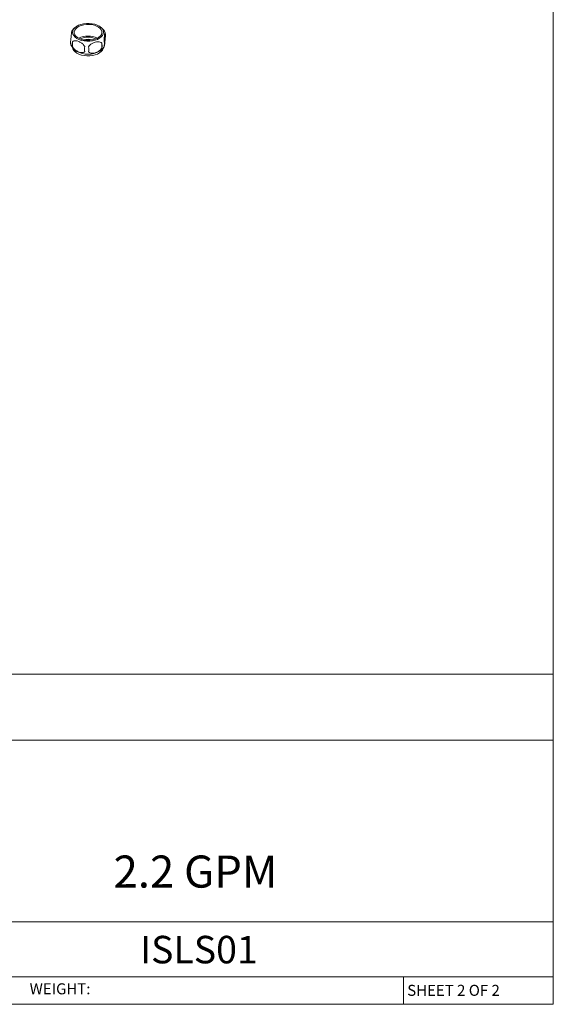
# Paper-space layout 'Exploded' of a CAD drawing. Units: inches. Extents: x 0.4 to 8.1, y 0.2 to 10.8.
# Drawn here: x 5.7 to 8.1, y 0.3 to 4.7 of the extents above; entities that cross this region are included whole.
import ezdxf

# ---------------------------------------------------------------- set-up
doc = ezdxf.new("R2010")
doc.units = ezdxf.units.IN
doc.header["$MEASUREMENT"] = 0
doc.styles.add('SLDTEXTSTYLE0', font='TXT', dxfattribs={"width": 0.75})
doc.styles.add('SLDTEXTSTYLE2', font='TXT', dxfattribs={"width": 0.6875})

# ---------------------------------------------------------------- blocks, each defined once
blk = doc.blocks.new('SW_NOTE_2')
at = {"color": 0, "linetype": 'Continuous', "lineweight": 0, "insert": (1.5295, -0.2009), "char_height": 0.14583, "attachment_point": 2, "style": 'SLDTEXTSTYLE0'}
blk.add_mtext('2.2 GPM', dxfattribs=at)

psp = doc.layouts.new('Exploded')

# ---------------------------------------------------------------- linework, layer by layer
at = {"color": 7, "linetype": 'Continuous', "lineweight": 0}
for p, q in [((8.125, 0.25), (8.125, 10.75)), ((2.0925, 1.75), (8.125, 1.75)), ((3.4356, 1.45), (8.125, 1.45)), ((4.7731, 0.625), (8.125, 0.625)), ((4.7731, 0.375), (8.125, 0.375)), ((7.4436, 0.375), (7.4436, 0.25)), ((8.125, 0.25), (0.375, 0.25))]:
    psp.add_line(p, q, dxfattribs=at)
at = {"color": 7, "linetype": 'Continuous', "lineweight": 15}
for p, q in [((6.0637, 4.6922), (6.06, 4.6948)), ((6.0863, 4.6652), (6.0863, 4.6427)), ((5.938, 4.6244), (5.938, 4.6019)), ((6.0713, 4.6183), (6.0713, 4.5958))]:
    psp.add_line(p, q, dxfattribs=at)
at = {"color": 7, "linetype": 'Continuous', "lineweight": 15, "flags": 128}
for points in [[(6.014, 4.7078), (6.001, 4.7077), (5.9883, 4.7062), (5.9763, 4.7034), (5.9654, 4.6994), (5.9559, 4.6943), (5.9483, 4.6883), (5.9426, 4.6815), (5.9393, 4.6743), (5.9382, 4.6668), (5.9396, 4.6594), (5.9433, 4.6522), (5.9493, 4.6456), (5.9572, 4.6397), (5.9669, 4.6347), (5.978, 4.6309), (5.9902, 4.6283), (6.0029, 4.627), (6.0159, 4.6271), (6.0286, 4.6286), (6.0406, 4.6314), (6.0515, 4.6354), (6.061, 4.6405), (6.0686, 4.6465), (6.0743, 4.6533), (6.0776, 4.6605), (6.0786, 4.668), (6.0773, 4.6754), (6.0736, 4.6826), (6.0676, 4.6892), (6.0597, 4.6951), (6.05, 4.7001), (6.0389, 4.7039), (6.0267, 4.7065), (6.014, 4.7078)], [(5.9456, 4.6703), (5.9478, 4.6773), (5.9523, 4.6839), (5.959, 4.6899), (5.9675, 4.6951), (5.9777, 4.6991), (5.989, 4.702), (6.0011, 4.7035), (6.0134, 4.7036), (6.0256, 4.7024), (6.0371, 4.6998), (6.0475, 4.696), (6.0564, 4.691), (6.0634, 4.6852), (6.0684, 4.6786), (6.071, 4.6717), (6.0712, 4.6645), (6.0691, 4.6575), (6.0646, 4.6509), (6.0579, 4.6449), (6.0493, 4.6397), (6.0392, 4.6357), (6.0279, 4.6328), (6.0158, 4.6313), (6.0035, 4.6311), (5.9913, 4.6324), (5.9798, 4.635), (5.9694, 4.6388), (5.9605, 4.6438), (5.9535, 4.6496), (5.9485, 4.6562), (5.9459, 4.6631), (5.9456, 4.6703)], [(5.9386, 4.5966), (5.9396, 4.5924), (5.9433, 4.5853), (5.9493, 4.5786), (5.9572, 4.5727), (5.9669, 4.5677), (5.978, 4.5639), (5.9902, 4.5613), (6.0029, 4.56), (6.0159, 4.5601), (6.0286, 4.5616), (6.0406, 4.5644), (6.0515, 4.5684), (6.061, 4.5735), (6.0686, 4.5796), (6.0743, 4.5863), (6.0776, 4.5935), (6.0785, 4.5976)]]:
    psp.add_lwpolyline(points, dxfattribs=at)
at = {"color": 7, "linetype": 'Continuous', "lineweight": 15}
for centre, radius, start, end in [((6.0084, 4.5536), 0.0969, 63.9158, 116.0843), ((6.0084, 4.6739), 0.1061, 241.2102, 299.1802)]:
    psp.add_arc(centre, radius, start, end, dxfattribs=at)
at = {"color": 8, "linetype": 'Continuous', "lineweight": 15}
for centre, radius, start, end in [((6.0084, 4.5612), 0.0839, 65.1285, 114.8715), ((6.0084, 4.5577), 0.078, 74.7371, 105.2629)]:
    psp.add_arc(centre, radius, start, end, dxfattribs=at)
at = {"color": 7, "linetype": 'Continuous', "lineweight": 15}
for points, knots in [([(5.935, 4.6733), (5.9348, 4.6732), (5.9343, 4.6727), (5.9333, 4.6663), (5.9321, 4.6561), (5.9312, 4.6447), (5.9307, 4.637), (5.9306, 4.6335), (5.9306, 4.6334)], [0, 0, 0, 0, 0.098978, 0.376117, 0.622361, 0.831143, 0.993826, 1, 1, 1, 1]), ([(5.9579, 4.6954), (5.9572, 4.695), (5.953, 4.6928), (5.9465, 4.6873), (5.9394, 4.6803), (5.9361, 4.6753), (5.9349, 4.6734)], [0, 0, 0, 0, 0.075776, 0.439317, 0.790812, 1, 1, 1, 1]), ([(6.0858, 4.6667), (6.0848, 4.6687), (6.0823, 4.674), (6.0763, 4.6814), (6.0703, 4.6876), (6.0662, 4.6904), (6.0651, 4.6912)], [0, 0, 0, 0, 0.206341, 0.537795, 0.873325, 1, 1, 1, 1]), ([(6.0863, 4.6652), (6.0862, 4.6658), (6.086, 4.6673), (6.0854, 4.6674), (6.0844, 4.6639), (6.0832, 4.6555), (6.0821, 4.6444), (6.0814, 4.6337), (6.0811, 4.6283), (6.081, 4.6265)], [0, 0, 0, 0, 0.0704809, 0.1934458, 0.3783954, 0.5665817, 0.7869355, 0.9311053, 1, 1, 1, 1]), ([(6.0863, 4.6427), (6.0869, 4.6447), (6.088, 4.6484), (6.0887, 4.656), (6.0873, 4.6614), (6.0863, 4.6652)], [0, 0, 0, 0, 0.276777, 0.500649, 1, 1, 1, 1]), ([(5.9306, 4.6334), (5.93, 4.6314), (5.9288, 4.6277), (5.9282, 4.6201), (5.9296, 4.6146), (5.9306, 4.6109)], [0, 0, 0, 0, 0.276781, 0.500649, 1, 1, 1, 1]), ([(5.9306, 4.6109), (5.9307, 4.6102), (5.9308, 4.6093), (5.9309, 4.6093), (5.931, 4.6093)], [0, 0, 0, 0, 0.722897, 1, 1, 1, 1]), ([(5.9311, 4.6094), (5.9316, 4.6082), (5.9336, 4.6037), (5.9388, 4.5967), (5.9463, 4.5889), (5.9528, 4.5836), (5.9569, 4.5813), (5.9578, 4.5808)], [0, 0, 0, 0, 0.099908, 0.370351, 0.643051, 0.922344, 1, 1, 1, 1]), ([(5.938, 4.6244), (5.9372, 4.6193), (5.9359, 4.611), (5.9374, 4.6044), (5.938, 4.6019)], [0, 0, 0, 0, 0.621463, 1, 1, 1, 1]), ([(5.9934, 4.6024), (5.9912, 4.6058), (5.9867, 4.6127), (5.9768, 4.6207), (5.9652, 4.6269), (5.9536, 4.6298), (5.9437, 4.6289), (5.9397, 4.6258), (5.938, 4.6244)], [0, 0, 0, 0, 0.159846, 0.318267, 0.494889, 0.708856, 0.870961, 1, 1, 1, 1]), ([(6.0713, 4.6183), (6.0688, 4.6202), (6.0639, 4.6239), (6.0531, 4.625), (6.0404, 4.6232), (6.0276, 4.6179), (6.0168, 4.6101), (6.0125, 4.6042), (6.0106, 4.6016)], [0, 0, 0, 0, 0.159846, 0.318268, 0.494889, 0.708856, 0.870961, 1, 1, 1, 1]), ([(6.0713, 4.5958), (6.0719, 4.6), (6.0729, 4.6067), (6.0717, 4.6151), (6.0713, 4.6183)], [0, 0, 0, 0, 0.615475, 1, 1, 1, 1]), ([(6.081, 4.604), (6.081, 4.604), (6.0812, 4.6029), (6.0816, 4.6015), (6.0824, 4.603), (6.0836, 4.6096), (6.0848, 4.6201), (6.0857, 4.6313), (6.0862, 4.6391), (6.0863, 4.6426), (6.0863, 4.6427)], [0, 0, 0, 0, 0.002945, 0.115633, 0.277778, 0.499922, 0.6973, 0.864651, 0.99505, 1, 1, 1, 1]), ([(6.081, 4.6265), (6.0816, 4.6245), (6.0828, 4.6207), (6.0834, 4.613), (6.082, 4.6077), (6.081, 4.604)], [0, 0, 0, 0, 0.2767807, 0.500649, 1, 1, 1, 1]), ([(5.938, 4.6019), (5.9402, 4.5985), (5.9447, 4.5916), (5.9546, 4.5836), (5.9661, 4.5774), (5.9778, 4.5745), (5.9877, 4.5754), (5.9916, 4.5785), (5.9934, 4.5799)], [0, 0, 0, 0, 0.159846, 0.318268, 0.494889, 0.708856, 0.87096, 1, 1, 1, 1]), ([(5.9934, 4.5799), (5.9927, 4.5836), (5.9914, 4.5902), (5.9928, 4.5986), (5.9934, 4.6024)], [0, 0, 0, 0, 0.554888, 1, 1, 1, 1]), ([(6.0106, 4.6016), (6.0113, 4.5972), (6.0127, 4.5887), (6.0113, 4.5822), (6.0106, 4.5791)], [0, 0, 0, 0, 0.517871, 1, 1, 1, 1]), ([(6.0106, 4.5791), (6.013, 4.5772), (6.0179, 4.5735), (6.0288, 4.5724), (6.0414, 4.5742), (6.0542, 4.5796), (6.065, 4.5873), (6.0693, 4.5932), (6.0713, 4.5958)], [0, 0, 0, 0, 0.159846, 0.318267, 0.494889, 0.708856, 0.87096, 1, 1, 1, 1]), ([(6.0598, 4.5813), (6.0611, 4.5821), (6.0659, 4.5848), (6.0727, 4.591), (6.0788, 4.5974), (6.0814, 4.6017), (6.082, 4.6027)], [0, 0, 0, 0, 0.153962, 0.52491, 0.884527, 1, 1, 1, 1])]:
    psp.add_open_spline(points, degree=3, knots=knots, dxfattribs=at)

# ---------------------------------------------------------------- block references
at = {"color": 7, "linetype": 'Continuous', "lineweight": 0}
psp.add_blockref('SW_NOTE_2', (4.9676, 1.1271), dxfattribs=at)

# ---------------------------------------------------------------- texts
for s, insert, char_height, attachment_point, style in [('ISLS01', (6.5128, 0.5611), 0.125, 2, 'SLDTEXTSTYLE0'), ('WEIGHT:', (5.7428, 0.3454), 0.05, 1, 'SLDTEXTSTYLE0'), ('SHEET 2 OF 2', (7.4604, 0.3385), 0.05, 1, 'SLDTEXTSTYLE2')]:
    psp.add_mtext(s, dxfattribs=dict(at, insert=insert, char_height=char_height, attachment_point=attachment_point, style=style))

doc.saveas('drawing.dxf')
